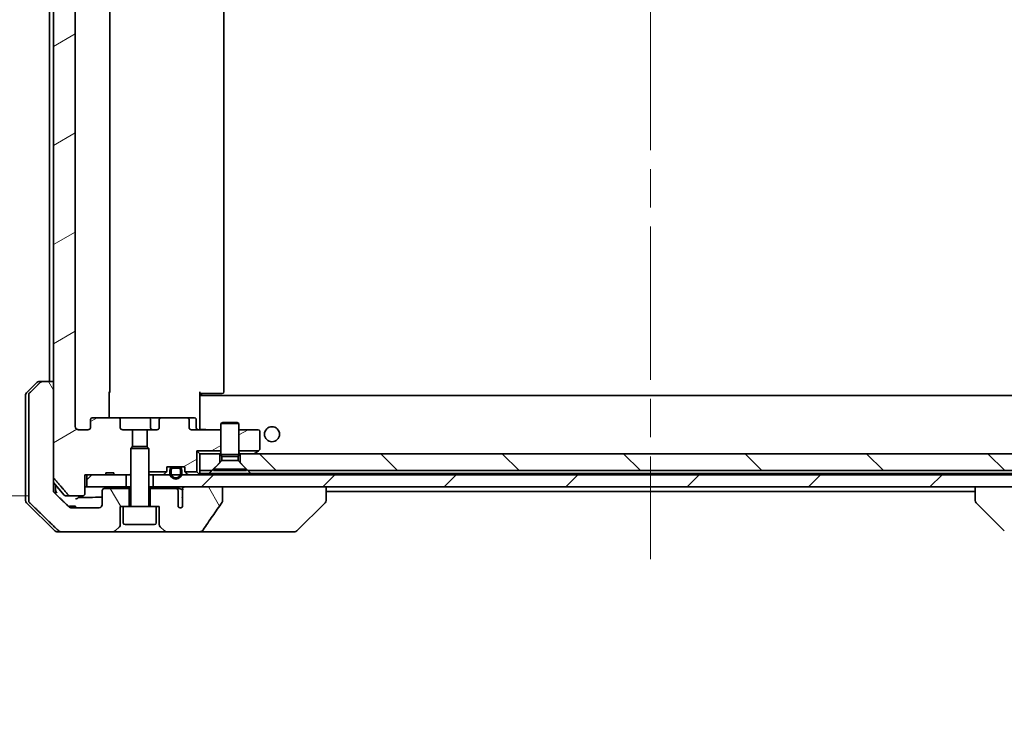
# Model space of a CAD drawing. Units: millimetres. Extents: x 65 to 7750, y 36 to 1300.
# Drawn here: x 3277 to 3441, y 266 to 383 of the extents above; entities that cross this region are included whole.
import ezdxf

# ---------------------------------------------------------------- set-up
doc = ezdxf.new("R2010")
doc.units = ezdxf.units.MM
doc.header["$LTSCALE"] = 4.5
doc.linetypes.add('CHAIN', pattern=[0.3543, 0.2362, -0.0295, 0.0591, -0.0295])
doc.layers.get('Defpoints').update_dxf_attribs({"lineweight": 25})
for name, color, linetype, lineweight in [('Centerline (ISO)', 131, 'Continuous', 18), ('Dimension (ISO)', 7, 'Continuous', 18), ('Hatch (ISO)', 1, 'Continuous', 18), ('Visible (ISO)', 7, 'Continuous', 35)]:
    doc.layers.add(name, color=color, linetype=linetype, lineweight=lineweight)
doc.styles.add('Note Text (TK)', font='MS PGothic.ttf')
doc.dimstyles.new('Default - Method 1b (TK)', dxfattribs={"dimscale": 4.5, "dimtxt": 2.5, "dimasz": 2.5, "dimexe": 1, "dimexo": 1.5, "dimgap": 1, "dimtad": 1, "dimdsep": 46, "dimtxsty": 'Note Text (TK)', "dimblk": 'OPEN', "dimcen": 0.09, "dimdle": 5, "dimclrd": 100, "dimclre": 100, "dimclrt": 7, "dimadec": 1, "dimazin": 1, "dimtfac": 1, "dimtmove": 0, "dimatfit": 3, "dimldrblk": 'OPEN', "dimfxl": 1, "dimtolj": 1, "dimlwd": -1, "dimlwe": -1, "dimarcsym": 0})
pattern_1 = [(120.0002, (1769.5, 0), (-12.37332, -7.14379), [])]
pattern_2 = [(30, (1769.5, 0), (-7.14375, 12.37334), [])]
pattern_3 = [(45, (1769.5, 0), (-10.10279, 10.10279), [])]

# ---------------------------------------------------------------- blocks, each defined once
blk = doc.blocks.new('_Open')
at = {"color": 0, "linetype": 'ByBlock', "lineweight": -2}
for p, q in [((-1, 0.167), (0, 0)), ((-1, -0.167), (0, 0)), ((0, 0), (-1, 0))]:
    blk.add_line(p, q, dxfattribs=at)
blk = doc.blocks.new('*D57')
at = {"layer": 'Defpoints', "color": 0}
for p in [(3285.79, 453.13), (3241.18, 304.13), (3285.79, 304.13)]:
    blk.add_point(p, dxfattribs=at)
at = {"layer": 'Dimension (ISO)', "color": 100}
for p, q in [((3279.04, 453.13), (3236.68, 453.13)), ((3241.18, 439.63), (3241.18, 317.63)), ((3279.04, 304.13), (3236.68, 304.13))]:
    blk.add_line(p, q, dxfattribs=at)
at = {"layer": 'Dimension (ISO)', "color": 100, "xscale": 13.5, "yscale": 13.5, "zscale": 13.5}
for p, rotation in [((3241.18, 453.13), 90), ((3241.18, 304.13), 270)]:
    blk.add_blockref('_Open', p, dxfattribs=dict(at, rotation=rotation))
at = {"layer": 'Dimension (ISO)', "color": 7, "insert": (3229.61, 266.26), "char_height": 11.25, "attachment_point": 4, "rotation": 90, "style": 'Note Text (TK)'}
blk.add_mtext('\\A1;\\fMS PGothic|b0|i0;{\\H11.2050;149±0.5 (ケース外形 / External)}', dxfattribs=at)

msp = doc.modelspace()

# ---------------------------------------------------------------- hatches: boundary and pattern name
at = {"layer": 'Hatch (ISO)'}
h = msp.add_hatch(dxfattribs=at)
h.set_pattern_fill('ANSI31', color=256, scale=114.3, angle=-14.999978, style=0)
h.set_pattern_definition(pattern_2)
edge = h.paths.add_edge_path()
edge.add_line((3293.0739, 307.9255), (3291.7899, 307.9255))
edge.add_line((3291.7899, 307.9255), (3291.7899, 307.6255))
edge.add_line((3291.7899, 307.6255), (3288.589, 307.6255))
edge.add_line((3288.589, 307.6255), (3288.2704, 307.6255))
edge.add_line((3288.2704, 307.6255), (3288.2704, 304.4255))
edge.add_spline(control_points=[(3288.2704, 304.4255), (3288.2704, 304.3891), (3288.2615, 304.3464), (3288.2325, 304.2786), (3288.2067, 304.2418), (3288.1518, 304.1888), (3288.1126, 304.1637), (3288.0395, 304.1344), (3287.9925, 304.1255), (3287.9526, 304.1255)], knot_values=[0.04570492, 0.04570492, 0.04570492, 0.04570492, 0.05660636, 0.05660636, 0.06784311, 0.06784311, 0.07948609, 0.07948609, 0.09145768, 0.09145768, 0.09145768, 0.09145768], degree=3, periodic=0)
edge.add_line((3287.9526, 304.1255), (3285.7887, 304.1255))
edge.add_spline(control_points=[(3285.7887, 304.1255), (3285.7495, 304.1255), (3285.7034, 304.1344), (3285.6315, 304.1634), (3285.5929, 304.1884), (3285.5597, 304.2208), (3285.5538, 304.2269), (3285.5482, 304.2334)], knot_values=[0.01971696, 0.01971696, 0.01971696, 0.01971696, 0.03147194, 0.03147194, 0.04296573, 0.04296573, 0.04540176, 0.04540176, 0.04540176, 0.04540176], degree=3, periodic=0)
edge.add_spline(control_points=[(3285.5482, 304.2334), (3284.4096, 305.5434), (3283.1194, 307.042)], knot_values=[0, 0, 0, 0.37130999, 0.37130999, 0.37130999], weights=[1, 1.00210167, 1], degree=2, periodic=0)
edge.add_spline(control_points=[(3283.1194, 307.042), (3283.0994, 307.0654), (3283.0819, 307.0939), (3283.0564, 307.1544), (3283.0476, 307.1974), (3283.0476, 307.2341)], knot_values=[0, 0, 0, 0, 0.00869509, 0.00869509, 0.01968687, 0.01968687, 0.01968687, 0.01968687], degree=3, periodic=0)
edge.add_line((3283.0476, 307.2341), (3283.0476, 323.1255))
edge.add_line((3283.0476, 323.1255), (3283.0476, 434.1255))
edge.add_line((3283.0476, 434.1255), (3283.0476, 450.0169))
edge.add_spline(control_points=[(3283.0476, 450.0169), (3283.0476, 450.0535), (3283.0564, 450.0966), (3283.0819, 450.157), (3283.0994, 450.1856), (3283.1194, 450.2089)], knot_values=[-0.01968687, -0.01968687, -0.01968687, -0.01968687, -0.00869509, -0.00869509, 0, 0, 0, 0], degree=3, periodic=0)
edge.add_spline(control_points=[(3283.1194, 450.2089), (3284.4096, 451.7076), (3285.5482, 453.0175)], knot_values=[0, 0, 0, 0.37130999, 0.37130999, 0.37130999], weights=[1, 1.00210167, 1], degree=2, periodic=0)
edge.add_spline(control_points=[(3285.5482, 453.0175), (3285.5538, 453.024), (3285.5597, 453.0302), (3285.5929, 453.0626), (3285.6315, 453.0876), (3285.7034, 453.1166), (3285.7495, 453.1255), (3285.7887, 453.1255)], knot_values=[0.13626792, 0.13626792, 0.13626792, 0.13626792, 0.13870395, 0.13870395, 0.15019773, 0.15019773, 0.16195272, 0.16195272, 0.16195272, 0.16195272], degree=3, periodic=0)
edge.add_line((3285.7887, 453.1255), (3287.9526, 453.1255))
edge.add_spline(control_points=[(3287.9526, 453.1255), (3287.9925, 453.1255), (3288.0395, 453.1165), (3288.1126, 453.0872), (3288.1518, 453.0621), (3288.2067, 453.0092), (3288.2325, 452.9723), (3288.2615, 452.9045), (3288.2704, 452.8618), (3288.2704, 452.8255)], knot_values=[-0.09145768, -0.09145768, -0.09145768, -0.09145768, -0.07948609, -0.07948609, -0.06784311, -0.06784311, -0.05660636, -0.05660636, -0.04570492, -0.04570492, -0.04570492, -0.04570492], degree=3, periodic=0)
edge.add_line((3288.2704, 452.8255), (3288.2704, 449.6255))
edge.add_line((3288.2704, 449.6255), (3288.589, 449.6255))
edge.add_line((3288.589, 449.6255), (3291.7899, 449.6255))
edge.add_line((3291.7899, 449.6255), (3291.7899, 449.3255))
edge.add_line((3291.7899, 449.3255), (3293.0739, 449.3255))
edge.add_line((3293.0739, 449.3255), (3293.0739, 449.6255))
edge.add_line((3293.0739, 449.6255), (3295.1625, 449.6255))
edge.add_line((3295.1625, 449.6255), (3295.683, 449.6255))
edge.add_line((3295.683, 449.6255), (3295.9125, 449.396))
edge.add_line((3295.9125, 449.396), (3295.9125, 445.2322))
edge.add_line((3295.9125, 445.2322), (3296.183, 444.9617))
edge.add_line((3296.183, 444.9617), (3296.183, 442.1255))
edge.add_line((3296.183, 442.1255), (3294.5866, 442.1255))
edge.add_ellipse((3294.5866, 441.8255), major_axis=(-0.4243, 0), ratio=0.70710678, start_angle=270, end_angle=360)
edge.add_line((3294.1623, 441.8255), (3294.1623, 440.4255))
edge.add_ellipse((3293.738, 440.4255), major_axis=(0.4243, 0), ratio=0.70710678, start_angle=270, end_angle=360, ccw=False)
edge.add_line((3293.738, 440.1255), (3289.6368, 440.1255))
edge.add_ellipse((3289.6368, 440.4255), major_axis=(-0.4243, 0), ratio=0.70710678, start_angle=0, end_angle=90, ccw=False)
edge.add_line((3289.2125, 440.4255), (3289.2125, 441.8255))
edge.add_ellipse((3288.7883, 441.8255), major_axis=(0.4243, 0), ratio=0.70710678, start_angle=0, end_angle=90)
edge.add_line((3288.7883, 442.1255), (3287.2139, 442.1255))
edge.add_spline(control_points=[(3287.2139, 442.1255), (3287.1479, 442.1255), (3287.0701, 442.1106), (3286.9494, 442.062), (3286.8846, 442.0203), (3286.7938, 441.9322), (3286.7513, 441.8708), (3286.7031, 441.7576), (3286.6884, 441.6862), (3286.6884, 441.6255)], knot_values=[0, 0, 0, 0, 0.01979242, 0.01979242, 0.03905583, 0.03905583, 0.05773499, 0.05773499, 0.07595707, 0.07595707, 0.07595707, 0.07595707], degree=3, periodic=0)
edge.add_line((3286.6884, 441.6255), (3286.6884, 315.6255))
edge.add_spline(control_points=[(3286.6884, 315.6255), (3286.6884, 315.5647), (3286.7031, 315.4933), (3286.7513, 315.3802), (3286.7938, 315.3188), (3286.8846, 315.2307), (3286.9494, 315.189), (3287.0701, 315.1404), (3287.1479, 315.1255), (3287.2139, 315.1255)], knot_values=[-0.07595707, -0.07595707, -0.07595707, -0.07595707, -0.05773499, -0.05773499, -0.03905583, -0.03905583, -0.01979242, -0.01979242, 0, 0, 0, 0], degree=3, periodic=0)
edge.add_line((3287.2139, 315.1255), (3288.7883, 315.1255))
edge.add_ellipse((3288.7883, 315.4255), major_axis=(0.4243, 0), ratio=0.70710678, start_angle=270, end_angle=360)
edge.add_line((3289.2125, 315.4255), (3289.2125, 316.8255))
edge.add_ellipse((3289.6368, 316.8255), major_axis=(-0.4243, 0), ratio=0.70710678, start_angle=270, end_angle=360, ccw=False)
edge.add_line((3289.6368, 317.1255), (3293.738, 317.1255))
edge.add_ellipse((3293.738, 316.8255), major_axis=(0.4243, 0), ratio=0.70710678, start_angle=0, end_angle=90, ccw=False)
edge.add_line((3294.1623, 316.8255), (3294.1623, 315.4255))
edge.add_ellipse((3294.5866, 315.4255), major_axis=(-0.4243, 0), ratio=0.70710678, start_angle=0, end_angle=90)
edge.add_line((3294.5866, 315.1255), (3296.183, 315.1255))
edge.add_line((3296.183, 315.1255), (3296.183, 312.2892))
edge.add_line((3296.183, 312.2892), (3295.9125, 312.0187))
edge.add_line((3295.9125, 312.0187), (3295.9125, 307.855))
edge.add_line((3295.9125, 307.855), (3295.683, 307.6255))
edge.add_line((3295.683, 307.6255), (3295.1625, 307.6255))
edge.add_line((3295.1625, 307.6255), (3293.0739, 307.6255))
edge.add_line((3293.0739, 307.6255), (3293.0739, 307.9255))
h = msp.add_hatch(dxfattribs=at)
h.set_pattern_fill('ANSI31', color=256, scale=114.3, angle=75.000175, style=0)
h.set_pattern_definition(pattern_1)
edge = h.paths.add_edge_path()
edge.add_spline(control_points=[(3281.201, 323.1255), (3281.1371, 323.1255), (3281.0618, 323.1108), (3280.945, 323.0632), (3280.8826, 323.0226), (3280.8379, 322.979)], knot_values=[0.22522075, 0.22522075, 0.22522075, 0.22522075, 0.2443987, 0.2443987, 0.26304511, 0.26304511, 0.26304511, 0.26304511], degree=3, periodic=0)
edge.add_spline(control_points=[(3280.8379, 322.979), (3279.9959, 322.1587), (3279.0889, 321.2719)], knot_values=[0, 0, 0, 0.24440136, 0.24440136, 0.24440136], weights=[1, 1.00072361, 1], degree=2, periodic=0)
edge.add_spline(control_points=[(3279.0889, 321.2719), (3279.0884, 321.2714), (3279.0878, 321.2709), (3279.0432, 321.2268), (3279.0014, 321.1653), (3278.9537, 321.0517), (3278.9392, 320.9796), (3278.9392, 320.9184)], knot_values=[-0.03719323, -0.03719323, -0.03719323, -0.03719323, -0.03696862, -0.03696862, -0.01837922, -0.01837922, 0, 0, 0, 0], degree=3, periodic=0)
edge.add_line((3278.9392, 320.9184), (3278.9392, 305.6255))
edge.add_line((3278.9392, 305.6255), (3278.9392, 303.3326))
edge.add_spline(control_points=[(3278.9392, 303.3326), (3278.9392, 303.2713), (3278.9537, 303.1993), (3279.0014, 303.0856), (3279.0432, 303.0241), (3279.0878, 302.9801), (3279.0884, 302.9796), (3279.0889, 302.979)], knot_values=[0, 0, 0, 0, 0.01837922, 0.01837922, 0.03696862, 0.03696862, 0.03719323, 0.03719323, 0.03719323, 0.03719323], degree=3, periodic=0)
edge.add_spline(control_points=[(3279.0889, 302.979), (3281.7747, 300.3529), (3283.9305, 298.2719)], knot_values=[0, 0, 0, 0.6752619, 0.6752619, 0.6752619], weights=[1, 1.00639972, 1], degree=2, periodic=0)
edge.add_spline(control_points=[(3283.9305, 298.2719), (3283.9756, 298.2284), (3284.0383, 298.188), (3284.156, 298.1402), (3284.2323, 298.1255), (3284.297, 298.1255)], knot_values=[0.03729205, 0.03729205, 0.03729205, 0.03729205, 0.05598576, 0.05598576, 0.07540603, 0.07540603, 0.07540603, 0.07540603], degree=3, periodic=0)
edge.add_line((3284.297, 298.1255), (3292.9554, 298.1255))
edge.add_ellipse((3292.9554, 298.6255), major_axis=(0.5, 0), ratio=1, start_angle=270, end_angle=315)
edge.add_line((3293.309, 298.2719), (3294.0161, 298.979))
edge.add_ellipse((3293.6625, 299.3326), major_axis=(0.3536, 0.3536), ratio=1, start_angle=270, end_angle=315)
edge.add_line((3294.1625, 299.3326), (3294.1625, 302.3255))
edge.add_line((3294.1625, 302.3255), (3294.6625, 302.3255))
edge.add_line((3294.6625, 302.3255), (3295.6625, 302.3255))
edge.add_line((3295.6625, 302.3255), (3295.6625, 305.3255))
edge.add_line((3295.6625, 305.3255), (3291.4625, 305.3255))
edge.add_ellipse((3291.4625, 305.0255), major_axis=(-0.3, 0), ratio=1, start_angle=270, end_angle=360)
edge.add_line((3291.1625, 305.0255), (3291.1625, 302.6255))
edge.add_ellipse((3290.6625, 302.6255), major_axis=(0, -0.5), ratio=1, start_angle=0, end_angle=90, ccw=False)
edge.add_line((3290.6625, 302.1255), (3286.0222, 302.1255))
edge.add_spline(control_points=[(3286.0222, 302.1255), (3285.9568, 302.1255), (3285.8797, 302.1403), (3285.7612, 302.1882), (3285.6983, 302.2284), (3285.6529, 302.2719)], knot_values=[0.22727455, 0.22727455, 0.22727455, 0.22727455, 0.24689152, 0.24689152, 0.26562314, 0.26562314, 0.26562314, 0.26562314], degree=3, periodic=0)
edge.add_spline(control_points=[(3285.6529, 302.2719), (3284.5036, 303.3733), (3283.1989, 304.6359)], knot_values=[0, 0, 0, 0.34073966, 0.34073966, 0.34073966], weights=[1, 1.00216621, 1], degree=2, periodic=0)
edge.add_spline(control_points=[(3283.1989, 304.6359), (3283.1539, 304.6794), (3283.1112, 304.7412), (3283.0625, 304.8555), (3283.0476, 304.9279), (3283.0476, 304.9894)], knot_values=[-0.03725798, -0.03725798, -0.03725798, -0.03725798, -0.01847263, -0.01847263, 0, 0, 0, 0], degree=3, periodic=0)
edge.add_line((3283.0476, 304.9894), (3283.0476, 305.6255))
edge.add_line((3283.0476, 305.6255), (3283.0476, 307.2341))
edge.add_line((3283.0476, 307.2341), (3283.0476, 323.1255))
edge.add_line((3283.0476, 323.1255), (3281.201, 323.1255))
h = msp.add_hatch(dxfattribs=at)
h.set_pattern_fill('ANSI31', color=256, scale=114.3, angle=-14.999978, style=0)
h.set_pattern_definition(pattern_2)
edge = h.paths.add_edge_path()
edge.add_ellipse((3305.1883, 316.8255), major_axis=(0.4243, 0), ratio=0.70710678, start_angle=0, end_angle=90)
edge.add_line((3305.1883, 317.1255), (3301.0871, 317.1255))
edge.add_ellipse((3301.0871, 316.8255), major_axis=(-0.4243, 0), ratio=0.70710678, start_angle=270, end_angle=360)
edge.add_line((3300.6628, 316.8255), (3300.6628, 315.4255))
edge.add_ellipse((3300.2385, 315.4255), major_axis=(0.4243, 0), ratio=0.70710678, start_angle=270, end_angle=360, ccw=False)
edge.add_line((3300.2385, 315.1255), (3298.642, 315.1255))
edge.add_line((3298.642, 315.1255), (3298.642, 312.2892))
edge.add_line((3298.642, 312.2892), (3298.9125, 312.0187))
edge.add_line((3298.9125, 312.0187), (3298.9125, 308.1255))
edge.add_line((3298.9125, 308.1255), (3301.8856, 308.1255))
edge.add_ellipse((3301.6125, 308.2497), major_axis=(0.1243, 0.2731), ratio=1, start_angle=270, end_angle=294.469801)
edge.add_line((3301.9125, 308.2497), (3301.9125, 308.9255))
edge.add_line((3301.9125, 308.9255), (3302.9625, 308.9255))
edge.add_line((3302.9625, 308.9255), (3303.8625, 308.9255))
edge.add_line((3303.8625, 308.9255), (3304.9125, 308.9255))
edge.add_line((3304.9125, 308.9255), (3304.9125, 308.2497))
edge.add_ellipse((3305.2125, 308.2497), major_axis=(0, -0.3), ratio=1, start_angle=270, end_angle=294.469801)
edge.add_line((3304.9395, 308.1255), (3306.9125, 308.1255))
edge.add_line((3306.9125, 308.1255), (3306.9125, 311.6255))
edge.add_line((3306.9125, 311.6255), (3310.9125, 311.6255))
edge.add_line((3310.9125, 311.6255), (3310.9125, 315.1255))
edge.add_line((3310.9125, 315.1255), (3306.0368, 315.1255))
edge.add_ellipse((3306.0368, 315.4255), major_axis=(-0.4243, 0), ratio=0.70710678, start_angle=0, end_angle=90, ccw=False)
edge.add_line((3305.6125, 315.4255), (3305.6125, 316.8255))
h = msp.add_hatch(dxfattribs=at)
h.set_pattern_fill('ANSI31', color=256, scale=114.3, angle=-14.999978, style=0)
h.set_pattern_definition(pattern_2)
edge = h.paths.add_edge_path()
edge.add_ellipse((3317.1125, 311.9755), major_axis=(0.24, 0.18), ratio=1, start_angle=270, end_angle=323.130102)
edge.add_line((3317.4125, 311.9755), (3317.4125, 314.8255))
edge.add_ellipse((3317.1125, 314.8255), major_axis=(0, 0.3), ratio=1, start_angle=270, end_angle=360)
edge.add_line((3317.1125, 315.1255), (3313.9125, 315.1255))
edge.add_line((3313.9125, 315.1255), (3313.9125, 311.6255))
edge.add_line((3313.9125, 311.6255), (3317.1459, 311.6255))
edge.add_line((3317.1459, 311.6255), (3317.2925, 311.7355))
h = msp.add_hatch(dxfattribs=at)
h.set_pattern_fill('ANSI31', color=256, scale=114.3, angle=90.00021, style=0)
h.set_pattern_definition([(135.0002, (1769.5, 0), (-10.10275, -10.10283), [])])
h.paths.add_polyline_path([(3315.4125, 308.3255), (3449.4125, 308.3255), (3450.7125, 309.6255), (3450.7125, 311.1255), (3314.1125, 311.1255), (3314.1125, 309.6255)])
h = msp.add_hatch(dxfattribs=at)
h.set_pattern_fill('ANSI31', color=256, scale=114.3, style=0)
h.set_pattern_definition(pattern_3)
h.paths.add_polyline_path([(3288.589, 307.6255), (3288.589, 305.6255), (3295.1625, 305.6255), (3295.1625, 307.6255), (3293.0739, 307.6255), (3291.7899, 307.6255)])
h = msp.add_hatch(dxfattribs=at)
h.set_pattern_fill('ANSI31', color=256, scale=114.3, style=0)
h.set_pattern_definition(pattern_3)
h.paths.add_polyline_path([(3299.6625, 307.6255), (3299.6625, 305.6255), (3305.0079, 305.6255), (3311.1722, 305.6255), (3453.6529, 305.6255), (3459.8172, 305.6255), (3465.1625, 305.6255), (3465.1625, 307.6255), (3462.3725, 307.6255), (3462.1619, 307.6255), (3460.6631, 307.6255), (3460.4525, 307.6255), (3304.3725, 307.6255), (3304.1619, 307.6255), (3302.6631, 307.6255), (3302.4525, 307.6255)])
h = msp.add_hatch(dxfattribs=at)
h.set_pattern_fill('ANSI31', color=256, scale=114.3, angle=75.000175, style=0)
h.set_pattern_definition(pattern_1)
edge = h.paths.add_edge_path()
edge.add_spline(control_points=[(3311.11, 303.0369), (3311.1295, 303.0648), (3311.1456, 303.0949), (3311.1667, 303.1574), (3311.1722, 303.1887), (3311.1722, 303.2207)], knot_values=[-0.0197844, -0.0197844, -0.0197844, -0.0197844, -0.00958487, -0.00958487, 0, 0, 0, 0], degree=3, periodic=0)
edge.add_line((3311.1722, 303.2207), (3311.1722, 305.6255))
edge.add_line((3311.1722, 305.6255), (3305.0079, 305.6255))
edge.add_spline(control_points=[(3305.0079, 305.6255), (3304.9413, 305.6255), (3304.8623, 305.6144), (3304.7479, 305.5783), (3304.6901, 305.5508), (3304.6153, 305.4938), (3304.582, 305.4583), (3304.5479, 305.3943), (3304.5378, 305.3574), (3304.5378, 305.3255), (3304.5378, 305.2936), (3304.5479, 305.2567), (3304.5703, 305.2147), (3304.5796, 305.2007), (3304.5903, 305.1874)], knot_values=[-0.05772542, -0.05772542, -0.05772542, -0.05772542, -0.03776544, -0.03776544, -0.02174867, -0.02174867, -0.00956905, -0.00956905, 0, 0, 0, 0.00956905, 0.00956905, 0.01428297, 0.01428297, 0.01428297, 0.01428297], degree=3, periodic=0)
edge.add_spline(control_points=[(3304.5903, 305.1874), (3304.5759, 305.1696), (3304.5635, 305.1501), (3304.5479, 305.1181), (3304.5421, 305.1035), (3304.5378, 305.0883)], knot_values=[0.07751252, 0.07751252, 0.07751252, 0.07751252, 0.08381855, 0.08381855, 0.0881893, 0.0881893, 0.0881893, 0.0881893], degree=3, periodic=0)
edge.add_line((3304.5378, 305.0883), (3304.5378, 303.8553))
edge.add_spline(control_points=[(3304.5378, 303.8553), (3304.5316, 303.8271), (3304.5289, 303.7986), (3304.5289, 303.7693)], knot_values=[-0.00880961, -0.00880961, -0.00880961, -0.00880961, 0, 0, 0, 0], degree=3, periodic=0)
edge.add_line((3304.5289, 303.7693), (3304.5289, 302.2852))
edge.add_ellipse((3304.1625, 302.6255), major_axis=(-0.3402, -0.3664), ratio=1, start_angle=352.944494, end_angle=450, ccw=False)
edge.add_line((3303.7799, 302.3036), (3303.7799, 305.0255))
edge.add_spline(control_points=[(3303.7799, 305.0255), (3303.7799, 305.06), (3303.7697, 305.1002), (3303.737, 305.1671), (3303.7069, 305.2043), (3303.6444, 305.2591), (3303.5998, 305.2856), (3303.5194, 305.316), (3303.469, 305.3255), (3303.4262, 305.3255)], knot_values=[0.09417832, 0.09417832, 0.09417832, 0.09417832, 0.1045381, 0.1045381, 0.1165133, 0.1165133, 0.12947738, 0.12947738, 0.14230529, 0.14230529, 0.14230529, 0.14230529], degree=3, periodic=0)
edge.add_line((3303.4262, 305.3255), (3299.1625, 305.3255))
edge.add_line((3299.1625, 305.3255), (3299.1625, 302.3255))
edge.add_line((3299.1625, 302.3255), (3300.1625, 302.3255))
edge.add_line((3300.1625, 302.3255), (3300.6625, 302.3255))
edge.add_line((3300.6625, 302.3255), (3300.6625, 299.3326))
edge.add_ellipse((3301.1625, 299.3326), major_axis=(0, -0.5), ratio=1, start_angle=270, end_angle=315)
edge.add_line((3300.809, 298.979), (3301.5161, 298.2719))
edge.add_ellipse((3301.8697, 298.6255), major_axis=(0.3536, -0.3536), ratio=1, start_angle=270, end_angle=315)
edge.add_line((3301.8697, 298.1255), (3307.1924, 298.1255))
edge.add_spline(control_points=[(3307.1924, 298.1255), (3307.3244, 298.1255), (3307.4595, 298.145), (3307.6805, 298.2178), (3307.7657, 298.2608), (3307.8815, 298.348), (3307.9242, 298.3899), (3307.9568, 298.4385)], knot_values=[-0.07670134, -0.07670134, -0.07670134, -0.07670134, -0.0433322, -0.0433322, -0.01755283, -0.01755283, 0, 0, 0, 0], degree=3, periodic=0)
edge.add_spline(control_points=[(3307.9568, 298.4385), (3308.4712, 299.2071), (3308.9902, 299.9728), (3310.0412, 301.5055), (3310.5736, 302.2727), (3311.11, 303.0369)], knot_values=[-0.55822447, -0.55822447, -0.55822447, -0.55822447, -0.28078625, -0.28078625, -0.00070598, -0.00070598, -0.00070598, -0.00070598], degree=3, periodic=0)

# ---------------------------------------------------------------- linework, layer by layer
at = {"layer": 'Centerline (ISO)', "linetype": 'CHAIN', "ltscale": 23.990969}
msp.add_line((3382.4125, 463.6755), (3382.4125, 293.5755), dxfattribs=at)
at = {"layer": 'Visible (ISO)'}
for p, q in [((3283.0476, 450.0169), (3283.0476, 307.2341)), ((3286.6884, 315.6255), (3286.6884, 441.6255)), ((3292.4125, 321.4255), (3292.4125, 435.8255)), ((3311.4125, 321.4255), (3311.4125, 435.8255)), ((3282.4125, 434.1255), (3282.4125, 323.1255)), ((3278.559, 321.2719), (3280.2661, 322.979)), ((3280.6197, 323.1255), (3281.201, 323.1255)), ((3283.0476, 323.1255), (3281.201, 323.1255)), ((3283.0476, 305.6255), (3283.0476, 323.1255)), ((3292.3227, 321.4255), (3292.3227, 317.1255)), ((3307.4125, 321.4255), (3307.4125, 320.7395)), ((3307.8268, 321.1255), (3307.4125, 321.1255)), ((3307.6625, 321.1255), (3307.6625, 320.8255)), ((3307.8268, 321.1255), (3310.2054, 321.1255)), ((3310.3469, 321.1255), (3310.2054, 321.1255)), ((3310.3469, 321.1255), (3311.054, 321.1255)), ((3311.1125, 321.1255), (3311.054, 321.1255)), ((3278.4125, 320.9184), (3278.4125, 305.6255)), ((3278.9392, 320.9184), (3278.9392, 305.6255)), ((3457.4125, 320.8255), (3307.4125, 320.8255)), ((3307.4125, 320.5255), (3307.4125, 320.7395)), ((3307.4125, 315.3505), (3307.4125, 320.5255)), ((3289.2125, 316.8255), (3289.2125, 315.4255)), ((3293.738, 317.1255), (3289.6368, 317.1255)), ((3298.9071, 317.1255), (3293.738, 317.1255)), ((3294.1623, 315.4255), (3294.1623, 316.8255)), ((3301.0871, 317.1255), (3298.9071, 317.1255)), ((3299.2071, 316.8255), (3299.2071, 315.4255)), ((3300.6628, 316.8255), (3300.6628, 315.4255)), ((3305.1883, 317.1255), (3301.0871, 317.1255)), ((3306.5112, 317.1255), (3305.1883, 317.1255)), ((3305.6125, 315.4255), (3305.6125, 316.8255)), ((3306.8112, 315.4255), (3306.8112, 316.8255)), ((3311.2193, 316.3288), (3310.9125, 316.1755)), ((3311.2193, 316.3288), (3313.6058, 316.3288)), ((3313.6058, 316.3288), (3313.9125, 316.1755)), ((3288.7883, 315.1255), (3287.2139, 315.1255)), ((3296.183, 315.1255), (3294.5866, 315.1255)), ((3296.183, 312.2892), (3296.183, 315.1255)), ((3296.183, 315.1255), (3298.642, 315.1255)), ((3300.2385, 315.1255), (3298.642, 315.1255)), ((3298.642, 315.1255), (3298.642, 312.2892)), ((3310.9125, 315.1255), (3306.0368, 315.1255)), ((3307.4125, 315.3505), (3307.4125, 315.1332)), ((3313.9125, 316.1755), (3310.9125, 316.1755)), ((3310.9125, 310.9788), (3310.9125, 316.1755)), ((3313.9125, 310.9788), (3313.9125, 316.1755)), ((3317.1125, 315.1255), (3313.9125, 315.1255)), ((3317.4125, 311.9755), (3317.4125, 314.8255)), ((3296.2193, 312.3255), (3295.9125, 312.0187)), ((3298.9125, 312.0187), (3295.9125, 312.0187)), ((3295.9125, 302.4255), (3295.9125, 312.0187)), ((3296.2193, 312.3255), (3298.6058, 312.3255)), ((3298.6058, 312.3255), (3298.9125, 312.0187)), ((3298.9125, 302.4255), (3298.9125, 312.0187)), ((3306.9125, 311.6255), (3306.9125, 308.1255)), ((3310.9125, 311.6255), (3306.9125, 311.6255)), ((3307.4125, 311.1255), (3306.9125, 311.6255)), ((3317.1459, 311.6255), (3313.9125, 311.6255)), ((3317.1459, 311.6255), (3316.5592, 311.1855)), ((3317.1459, 311.6255), (3317.2925, 311.7355)), ((3307.4125, 311.1255), (3307.4125, 308.3255)), ((3310.7125, 311.1255), (3307.4125, 311.1255)), ((3311.0659, 309.9788), (3309.6625, 308.5755)), ((3310.7125, 309.6255), (3310.7125, 311.1255)), ((3310.7125, 311.1255), (3310.9125, 311.1255)), ((3313.9125, 310.9788), (3310.9125, 310.9788)), ((3311.0659, 310.6721), (3310.9125, 310.9788)), ((3313.7592, 310.6721), (3311.0659, 310.6721)), ((3311.0659, 309.9788), (3311.0659, 310.6721)), ((3313.7592, 309.9788), (3311.0659, 309.9788)), ((3313.7592, 310.6721), (3313.9125, 310.9788)), ((3313.7592, 309.9788), (3313.7592, 310.6721)), ((3313.7592, 309.9788), (3315.1625, 308.5755)), ((3313.9125, 311.1255), (3314.1125, 311.1255)), ((3450.7125, 311.1255), (3314.1125, 311.1255)), ((3314.1125, 311.1255), (3314.1125, 309.6255)), ((3316.4792, 311.1255), (3316.5592, 311.1855)), ((3301.8856, 308.1255), (3298.9125, 308.1255)), ((3301.5004, 307.7133), (3301.8247, 308.0376)), ((3301.9125, 308.2497), (3301.9125, 308.9255)), ((3301.9125, 308.9255), (3304.9125, 308.9255)), ((3302.4125, 308.4055), (3302.4125, 307.9055)), ((3302.6125, 307.9055), (3302.6125, 308.4055)), ((3302.6125, 308.4055), (3302.6125, 307.9055)), ((3303.9125, 308.9055), (3302.9125, 308.9055)), ((3302.9125, 308.7055), (3303.9125, 308.7055)), ((3303.9125, 308.7055), (3302.9125, 308.7055)), ((3303.8625, 308.9255), (3302.9625, 308.9255)), ((3302.9625, 308.9255), (3302.9625, 308.9055)), ((3302.9625, 308.9055), (3303.8625, 308.9055)), ((3303.8625, 308.9055), (3303.8625, 308.9255)), ((3304.2125, 308.4055), (3304.2125, 307.9055)), ((3304.2125, 307.9055), (3304.2125, 308.4055)), ((3304.4125, 307.9055), (3304.4125, 308.4055)), ((3304.9125, 308.9255), (3304.9125, 308.2497)), ((3306.9125, 308.1255), (3304.9395, 308.1255)), ((3305.3247, 307.7133), (3305.0004, 308.0376)), ((3307.3247, 307.7133), (3306.9125, 308.1255)), ((3307.4125, 308.3255), (3309.4125, 308.3255)), ((3307.4125, 307.8255), (3307.4125, 308.3255)), ((3309.4125, 308.3255), (3310.7125, 309.6255)), ((3315.1625, 308.5755), (3309.6625, 308.5755)), ((3309.6625, 308.3288), (3309.6625, 308.5755)), ((3315.1625, 308.3288), (3309.6625, 308.3288)), ((3314.1125, 309.6255), (3315.4125, 308.3255)), ((3315.1625, 308.3288), (3315.1625, 308.5755)), ((3315.4125, 308.3255), (3449.4125, 308.3255)), ((3288.2704, 304.4255), (3288.2704, 307.6255)), ((3288.2704, 307.6255), (3291.7899, 307.6255)), ((3288.589, 307.6255), (3288.589, 305.6255)), ((3295.1625, 307.6255), (3288.589, 307.6255)), ((3293.0739, 307.9255), (3291.7899, 307.9255)), ((3291.7899, 307.6255), (3291.7899, 307.9255)), ((3293.0739, 307.6255), (3291.7899, 307.6255)), ((3293.0739, 307.6255), (3293.0739, 307.9255)), ((3293.0739, 307.6255), (3295.683, 307.6255)), ((3295.1625, 305.6255), (3295.1625, 307.6255)), ((3295.683, 307.6255), (3295.9125, 307.855)), ((3295.683, 307.6255), (3295.9125, 307.6255)), ((3298.9125, 307.6255), (3299.0682, 307.6255)), ((3299.6063, 307.6255), (3299.0682, 307.6255)), ((3299.6063, 307.6255), (3299.6625, 307.6255)), ((3299.6625, 307.6255), (3299.6625, 305.6255)), ((3465.1625, 307.6255), (3299.6625, 307.6255)), ((3308.9484, 307.8255), (3307.4125, 307.8255)), ((3315.8766, 307.8255), (3308.9484, 307.8255)), ((3448.9484, 307.8255), (3315.8766, 307.8255)), ((3278.4125, 305.6255), (3278.4125, 303.3326)), ((3278.9392, 305.6255), (3278.9392, 303.3326)), ((3284.8226, 304.2334), (3283.0476, 306.3634)), ((3283.0476, 304.9894), (3283.0476, 305.6255)), ((3283.4125, 305.6255), (3283.4125, 305.9255)), ((3283.4125, 304.4292), (3283.4125, 305.6255)), ((3288.589, 305.6255), (3288.2704, 305.6255)), ((3288.589, 305.6255), (3295.1625, 305.6255)), ((3291.1625, 305.0255), (3291.1625, 302.6255)), ((3295.6625, 305.3255), (3291.4625, 305.3255)), ((3295.9125, 305.6255), (3295.1625, 305.6255)), ((3295.6625, 302.3255), (3295.6625, 305.3255)), ((3295.9125, 305.3255), (3295.6625, 305.3255)), ((3299.6625, 305.6255), (3298.9125, 305.6255)), ((3299.1625, 305.3255), (3298.9125, 305.3255)), ((3303.4262, 305.3255), (3299.1625, 305.3255)), ((3299.1625, 305.3255), (3299.1625, 302.3255)), ((3299.6625, 305.6255), (3465.1625, 305.6255)), ((3304.0007, 305.3255), (3303.4262, 305.3255)), ((3303.7799, 302.3036), (3303.7799, 305.0255)), ((3304.5378, 305.0883), (3304.5378, 303.8553)), ((3311.1722, 305.6255), (3305.0079, 305.6255)), ((3311.1722, 303.2207), (3311.1722, 305.6255)), ((3328.4125, 303.3327), (3328.4125, 305.6255)), ((3328.4125, 304.8255), (3436.4125, 304.8255)), ((3436.4125, 305.6255), (3436.4125, 303.3327)), ((3285.7887, 304.1255), (3285.0531, 304.1255)), ((3285.7887, 304.1255), (3287.9526, 304.1255)), ((3304.5289, 303.7693), (3304.5289, 302.2852)), ((3328.4125, 303.3326), (3328.4125, 303.3327)), ((3436.4125, 303.3327), (3436.4125, 303.3326)), ((3278.559, 302.979), (3283.2661, 298.2719)), ((3285.7072, 302.4255), (3285.8466, 302.4255)), ((3285.7072, 302.2266), (3285.7072, 302.4255)), ((3285.8466, 302.4255), (3285.9382, 302.4255)), ((3285.8466, 302.1546), (3285.8466, 302.4255)), ((3285.9382, 302.4255), (3286.6083, 302.4255)), ((3285.9382, 302.132), (3285.9382, 302.4255)), ((3290.6625, 302.1255), (3286.0222, 302.1255)), ((3286.6083, 302.4255), (3286.7104, 302.4255)), ((3286.6083, 302.1255), (3286.6083, 302.4255)), ((3286.7104, 302.1255), (3286.7104, 302.4255)), ((3294.1625, 299.3326), (3294.1625, 302.3255)), ((3294.1625, 302.3255), (3294.6625, 302.3255)), ((3300.1625, 302.3255), (3294.6625, 302.3255)), ((3294.6625, 299.6255), (3294.6625, 302.3255)), ((3300.1625, 302.3255), (3300.6625, 302.3255)), ((3300.1625, 299.6255), (3300.1625, 302.3255)), ((3300.6625, 302.3255), (3300.6625, 299.3326)), ((3323.559, 298.2719), (3328.2661, 302.979)), ((3441.2661, 298.2719), (3436.559, 302.979)), ((3293.309, 298.2719), (3294.0161, 298.979)), ((3299.8625, 299.3255), (3294.9625, 299.3255)), ((3300.809, 298.979), (3301.5161, 298.2719)), ((3284.297, 298.1255), (3283.6197, 298.1255)), ((3284.297, 298.1255), (3292.9554, 298.1255)), ((3292.9554, 298.1255), (3301.8697, 298.1255)), ((3301.8697, 298.1255), (3307.1924, 298.1255)), ((3307.1924, 298.1255), (3322.2298, 298.1255)), ((3322.2298, 298.1255), (3323.2054, 298.1255))]:
    msp.add_line(p, q, dxfattribs=at)
msp.add_circle((3319.4125, 314.3755), 1.25, dxfattribs=at)
for centre, radius, start, end in [((3280.6197, 322.6255), 0.5, 90, 135), ((3278.9125, 320.9184), 0.5, 135, 180), ((3292.1125, 321.4255), 0.3, 314.475087, 0), ((3311.1125, 321.4255), 0.3, 270, 0), ((3298.9071, 316.8255), 0.3, 0, 90), ((3306.5112, 316.8255), 0.3, 0, 90), ((3299.5071, 315.4255), 0.3, 180, 270), ((3307.1112, 315.4255), 0.3, 180, 270), ((3317.1125, 314.8255), 0.3, 0, 90), ((3317.1125, 311.9755), 0.3, 306.869898, 0), ((3316.3792, 311.4255), 0.3, 270, 306.869898), ((3301.6125, 308.2497), 0.3, 315, 335.530199), ((3301.6125, 308.2497), 0.3, 335.530199, 0), ((3302.9125, 308.4055), 0.5, 90, 180), ((3302.9125, 308.4055), 0.3, 90, 180), ((3302.9125, 308.4055), 0.3, 90, 180), ((3303.9125, 308.4055), 0.5, 0, 90), ((3303.9125, 308.4055), 0.3, 0, 90), ((3303.9125, 308.4055), 0.3, 0, 90), ((3305.2125, 308.2497), 0.3, 180, 204.469801), ((3305.2125, 308.2497), 0.3, 204.469801, 225), ((3301.2883, 307.9255), 0.3, 270, 315), ((3303.4125, 307.9055), 1, 180, 0), ((3303.4125, 307.9055), 0.8, 180, 0), ((3303.4125, 307.9055), 0.8, 180, 0), ((3305.5368, 307.9255), 0.3, 225, 270), ((3307.1125, 307.9255), 0.3, 270, 315), ((3307.1125, 307.9255), 0.3, 315, 0), ((3291.4625, 305.0255), 0.3, 90, 180), ((3278.9125, 303.3326), 0.5, 180, 225), ((3285.0531, 304.4255), 0.3, 219.805571, 270), ((3327.9125, 303.3326), 0.5, 315, 0), ((3436.9125, 303.3326), 0.5, 180, 225), ((3290.6625, 302.6255), 0.5, 270, 0), ((3295.8125, 302.4255), 0.1, 270, 0), ((3299.0125, 302.4255), 0.1, 180, 270), ((3304.1625, 302.6255), 0.5, 220.064819, 317.120325), ((3283.6197, 298.6255), 0.5, 225, 270), ((3292.9554, 298.6255), 0.5, 270, 315), ((3293.6625, 299.3326), 0.5, 315, 0), ((3294.9625, 299.6255), 0.3, 180, 270), ((3299.8625, 299.6255), 0.3, 270, 0), ((3301.1625, 299.3326), 0.5, 180, 225), ((3301.8697, 298.6255), 0.5, 225, 270), ((3323.2054, 298.6255), 0.5, 270, 315)]:
    msp.add_arc(centre, radius, start, end, dxfattribs=at)
for centre, major_axis, start_param, end_param in [((3289.6368, 316.8255), (-0.4243, 0), 4.71238898, 6.28318531), ((3293.738, 316.8255), (0.4243, 0), 0, 1.57079633), ((3301.0871, 316.8255), (-0.4243, 0), 4.71238898, 6.28318531), ((3305.1883, 316.8255), (0.4243, 0), 0, 1.57079633), ((3288.7883, 315.4255), (0.4243, 0), 4.71238898, 6.28318531), ((3294.5866, 315.4255), (-0.4243, 0), 0, 1.57079633), ((3300.2385, 315.4255), (0.4243, 0), 4.71238898, 6.28318531), ((3306.0368, 315.4255), (-0.4243, 0), 0, 1.57079633)]:
    msp.add_ellipse(centre, major_axis=major_axis, ratio=0.70710678, start_param=start_param, end_param=end_param, dxfattribs=at)
for points, weights in [([(3280.8379, 322.979), (3279.9959, 322.1587), (3279.0889, 321.2719)], [1, 1.00072360779, 1]), ([(3283.1194, 307.042), (3284.4096, 305.5434), (3285.5482, 304.2334)], [1, 1.00210166642, 1]), ([(3285.6529, 302.2719), (3284.5036, 303.3733), (3283.1989, 304.6359)], [1, 1.00216620697, 1]), ([(3279.0889, 302.979), (3281.7747, 300.3529), (3283.9305, 298.2719)], [1, 1.00639971749, 1])]:
    msp.add_rational_spline(points, weights, degree=2, dxfattribs=at)
for points, knots in [([(3281.201, 323.1255), (3281.1371, 323.1255), (3281.0618, 323.1108), (3280.945, 323.0632), (3280.8826, 323.0226), (3280.8379, 322.979)], [0.2252207515, 0.2252207515, 0.2252207515, 0.2252207515, 0.2443987026, 0.2443987026, 0.2630451134, 0.2630451134, 0.2630451134, 0.2630451134]), ([(3279.0889, 321.2719), (3279.0884, 321.2714), (3279.0878, 321.2709), (3279.0432, 321.2268), (3279.0014, 321.1653), (3278.9537, 321.0517), (3278.9392, 320.9796), (3278.9392, 320.9184)], [-0.0371932316, -0.0371932316, -0.0371932316, -0.0371932316, -0.036968623, -0.036968623, -0.0183792202, -0.0183792202, 0, 0, 0, 0]), ([(3287.2139, 315.1255), (3287.1479, 315.1255), (3287.0701, 315.1404), (3286.9494, 315.189), (3286.8846, 315.2307), (3286.7938, 315.3188), (3286.7513, 315.3802), (3286.7031, 315.4933), (3286.6884, 315.5647), (3286.6884, 315.6255)], [-0.0759570713, -0.0759570713, -0.0759570713, -0.0759570713, -0.0561646487, -0.0561646487, -0.0369012417, -0.0369012417, -0.0182220818, -0.0182220818, 0, 0, 0, 0]), ([(3308.5751, 315.1255), (3308.5057, 315.1255), (3308.4339, 315.128), (3308.2855, 315.1349), (3308.2089, 315.1393), (3308.0519, 315.1467), (3307.9715, 315.1495), (3307.8096, 315.1515), (3307.7282, 315.1505), (3307.5679, 315.1455), (3307.4891, 315.1415), (3307.4125, 315.1375)], [0, 0, 0, 0, 0.022954349, 0.022954349, 0.045908698, 0.045908698, 0.068863048, 0.068863048, 0.091817397, 0.091817397, 0.114771746, 0.114771746, 0.114771746, 0.114771746]), ([(3283.0476, 307.2341), (3283.0476, 307.1974), (3283.0564, 307.1544), (3283.0819, 307.0939), (3283.0994, 307.0654), (3283.1194, 307.042)], [0, 0, 0, 0, 0.010991784, 0.010991784, 0.0196868746, 0.0196868746, 0.0196868746, 0.0196868746]), ([(3283.1989, 304.6359), (3283.1539, 304.6794), (3283.1112, 304.7412), (3283.0625, 304.8555), (3283.0476, 304.9279), (3283.0476, 304.9894)], [-0.0372579817, -0.0372579817, -0.0372579817, -0.0372579817, -0.0184726281, -0.0184726281, 0, 0, 0, 0]), ([(3283.4281, 304.9894), (3283.4445, 304.9235), (3283.4732, 304.8595), (3283.5514, 304.7392), (3283.6013, 304.6839), (3283.6586, 304.637), (3283.6593, 304.6364), (3283.66, 304.6359)], [0, 0, 0, 0, 0.0211101227, 0.0211101227, 0.0431428208, 0.0431428208, 0.0434060912, 0.0434060912, 0.0434060912, 0.0434060912]), ([(3299.6329, 305.3255), (3299.6329, 305.3618), (3299.6395, 305.3978), (3299.6656, 305.4662), (3299.6851, 305.4976), (3299.7363, 305.5532), (3299.768, 305.5761), (3299.8431, 305.6114), (3299.8864, 305.6219), (3299.9393, 305.6252), (3299.9477, 305.6255), (3299.9561, 305.6255)], [0.2095981268, 0.2095981268, 0.2095981268, 0.2095981268, 0.2205000445, 0.2205000445, 0.2316493539, 0.2316493539, 0.2435484264, 0.2435484264, 0.2569020434, 0.2569020434, 0.2594067449, 0.2594067449, 0.2594067449, 0.2594067449]), ([(3302.1272, 305.6255), (3302.1177, 305.6255), (3302.1061, 305.6167), (3302.0831, 305.5818), (3302.0722, 305.5586), (3302.0534, 305.5012), (3302.0457, 305.4689), (3302.0354, 305.399), (3302.0327, 305.3627), (3302.0326, 305.3257), (3302.0326, 305.3256), (3302.0326, 305.3255)], [0.2071532766, 0.2071532766, 0.2071532766, 0.2071532766, 0.2220473416, 0.2220473416, 0.2348081632, 0.2348081632, 0.2464120756, 0.2464120756, 0.2573356678, 0.2573356678, 0.257373126, 0.257373126, 0.257373126, 0.257373126]), ([(3303.7799, 305.0255), (3303.7799, 305.06), (3303.7697, 305.1002), (3303.737, 305.1671), (3303.7069, 305.2043), (3303.6444, 305.2591), (3303.5998, 305.2856), (3303.5194, 305.316), (3303.469, 305.3255), (3303.4262, 305.3255)], [0.094178325, 0.094178325, 0.094178325, 0.094178325, 0.1045380986, 0.1045380986, 0.1165133017, 0.1165133017, 0.1294773849, 0.1294773849, 0.1423052908, 0.1423052908, 0.1423052908, 0.1423052908]), ([(3304.0007, 305.3255), (3304.0045, 305.3255), (3304.0083, 305.3254), (3304.0738, 305.3228), (3304.1284, 305.3007), (3304.2187, 305.2609), (3304.2685, 305.2338), (3304.3624, 305.1977), (3304.3984, 305.1872), (3304.4675, 305.1758), (3304.4984, 305.1742), (3304.5501, 305.1783), (3304.5704, 305.1819), (3304.5903, 305.1874)], [0.0703365916, 0.0703365916, 0.0703365916, 0.0703365916, 0.0713039146, 0.0713039146, 0.0865669255, 0.0865669255, 0.1084094719, 0.1084094719, 0.1223158776, 0.1223158776, 0.1343539891, 0.1343539891, 0.1428772355, 0.1428772355, 0.1428772355, 0.1428772355]), ([(3304.4753, 305.0255), (3304.4759, 305.0261), (3304.4766, 305.0268), (3304.497, 305.0475), (3304.5172, 305.0679), (3304.5378, 305.0883)], [-0.0003158824, -0.0003158824, -0.0003158824, -0.0003158824, 0, 0, 0.0098108719, 0.0098108719, 0.0098108719, 0.0098108719]), ([(3305.0079, 305.6255), (3304.9413, 305.6255), (3304.8623, 305.6144), (3304.7479, 305.5783), (3304.6901, 305.5508), (3304.6153, 305.4938), (3304.582, 305.4583), (3304.5479, 305.3943), (3304.5378, 305.3574), (3304.5378, 305.3255), (3304.5378, 305.2936), (3304.5479, 305.2567), (3304.5703, 305.2147), (3304.5796, 305.2007), (3304.5903, 305.1874)], [-0.0577254227, -0.0577254227, -0.0577254227, -0.0577254227, -0.0377654365, -0.0377654365, -0.021748669, -0.021748669, -0.0095690452, -0.0095690452, 0, 0, 0, 0.0095690452, 0.0095690452, 0.0142829685, 0.0142829685, 0.0142829685, 0.0142829685]), ([(3304.5903, 305.1874), (3304.5759, 305.1696), (3304.5635, 305.1501), (3304.5479, 305.1181), (3304.5421, 305.1035), (3304.5378, 305.0883)], [0.0775125184, 0.0775125184, 0.0775125184, 0.0775125184, 0.0838185513, 0.0838185513, 0.0881893046, 0.0881893046, 0.0881893046, 0.0881893046]), ([(3278.9392, 303.3326), (3278.9392, 303.2713), (3278.9537, 303.1993), (3279.0014, 303.0856), (3279.0432, 303.0241), (3279.0878, 302.9801), (3279.0884, 302.9796), (3279.0889, 302.979)], [0, 0, 0, 0, 0.0183792202, 0.0183792202, 0.036968623, 0.036968623, 0.0371932316, 0.0371932316, 0.0371932316, 0.0371932316]), ([(3285.5482, 304.2334), (3285.5538, 304.2269), (3285.5597, 304.2208), (3285.5929, 304.1884), (3285.6315, 304.1634), (3285.7034, 304.1344), (3285.7495, 304.1255), (3285.7887, 304.1255)], [0.0197169564, 0.0197169564, 0.0197169564, 0.0197169564, 0.0221529828, 0.0221529828, 0.0336467675, 0.0336467675, 0.0454017556, 0.0454017556, 0.0454017556, 0.0454017556]), ([(3286.7082, 303.5833), (3286.7093, 303.5833), (3286.7103, 303.5834), (3286.7707, 303.5875), (3286.8296, 303.5988), (3286.9408, 303.6352), (3286.9923, 303.66), (3287.0864, 303.7232), (3287.127, 303.7621), (3287.1565, 303.8048)], [-0.0555348629, -0.0555348629, -0.0555348629, -0.0555348629, -0.0552189831, -0.0552189831, -0.0373368327, -0.0373368327, -0.019492087, -0.019492087, 0, 0, 0, 0]), ([(3287.2129, 303.8463), (3287.204, 303.8462), (3287.1936, 303.8429), (3287.1744, 303.8274), (3287.1664, 303.8188), (3287.1575, 303.8063), (3287.157, 303.8056), (3287.1565, 303.8048)], [0, 0, 0, 0, 0.0085745373, 0.0085745373, 0.0141080687, 0.0141080687, 0.0144485104, 0.0144485104, 0.0144485104, 0.0144485104]), ([(3291.1625, 303.8769), (3290.3869, 303.8731), (3289.6729, 303.8687), (3288.3476, 303.8585), (3287.7436, 303.8527), (3287.2129, 303.8463)], [-3.81179376, -3.81179376, -3.81179376, -3.81179376, -2.49053926, -2.49053926, -1.1165894, -1.1165894, -1.1165894, -1.1165894]), ([(3287.9526, 304.1255), (3287.9925, 304.1255), (3288.0395, 304.1344), (3288.1126, 304.1637), (3288.1518, 304.1888), (3288.2067, 304.2418), (3288.2325, 304.2786), (3288.2615, 304.3464), (3288.2704, 304.3891), (3288.2704, 304.4255)], [0.0457049199, 0.0457049199, 0.0457049199, 0.0457049199, 0.0576765096, 0.0576765096, 0.0693194971, 0.0693194971, 0.0805562392, 0.0805562392, 0.0914576843, 0.0914576843, 0.0914576843, 0.0914576843]), ([(3304.4753, 303.7979), (3304.4755, 303.7982), (3304.4757, 303.7985), (3304.4874, 303.8137), (3304.5, 303.8266), (3304.5214, 303.8443), (3304.5295, 303.8501), (3304.5378, 303.8553)], [-0.0001233761, -0.0001233761, -0.0001233761, -0.0001233761, 0, 0, 0.0063207373, 0.0063207373, 0.0099258108, 0.0099258108, 0.0099258108, 0.0099258108]), ([(3311.11, 303.0369), (3311.1295, 303.0648), (3311.1456, 303.0949), (3311.1667, 303.1574), (3311.1722, 303.1887), (3311.1722, 303.2207)], [-0.0197844003, -0.0197844003, -0.0197844003, -0.0197844003, -0.0095848657, -0.0095848657, 0, 0, 0, 0]), ([(3286.0222, 302.1255), (3285.9568, 302.1255), (3285.8797, 302.1403), (3285.7612, 302.1882), (3285.6983, 302.2284), (3285.6529, 302.2719)], [0.2272745467, 0.2272745467, 0.2272745467, 0.2272745467, 0.2468915176, 0.2468915176, 0.2656231388, 0.2656231388, 0.2656231388, 0.2656231388]), ([(3304.1625, 302.1255), (3304.1675, 302.1255), (3304.1725, 302.1256), (3304.1957, 302.1264), (3304.2137, 302.128), (3304.2759, 302.1369), (3304.3179, 302.1489), (3304.4034, 302.1848), (3304.4445, 302.2103), (3304.4976, 302.2537), (3304.514, 302.2691), (3304.5289, 302.2852)], [0.094126136, 0.094126136, 0.094126136, 0.094126136, 0.0956369058, 0.0956369058, 0.1011209234, 0.1011209234, 0.1148363123, 0.1148363123, 0.1313108062, 0.1313108062, 0.1396172409, 0.1396172409, 0.1396172409, 0.1396172409]), ([(3307.9568, 298.4385), (3308.4712, 299.2071), (3308.9902, 299.9728), (3310.0412, 301.5055), (3310.5736, 302.2727), (3311.11, 303.0369)], [-0.55822447, -0.55822447, -0.55822447, -0.55822447, -0.280786253, -0.280786253, -0.000705977, -0.000705977, -0.000705977, -0.000705977]), ([(3283.9305, 298.2719), (3283.9756, 298.2284), (3284.0383, 298.188), (3284.156, 298.1402), (3284.2323, 298.1255), (3284.297, 298.1255)], [0.0372920489, 0.0372920489, 0.0372920489, 0.0372920489, 0.0559857628, 0.0559857628, 0.0754060268, 0.0754060268, 0.0754060268, 0.0754060268]), ([(3307.1924, 298.1255), (3307.3244, 298.1255), (3307.4595, 298.145), (3307.6805, 298.2178), (3307.7657, 298.2608), (3307.8815, 298.348), (3307.9242, 298.3899), (3307.9568, 298.4385)], [-0.0767013361, -0.0767013361, -0.0767013361, -0.0767013361, -0.0433322048, -0.0433322048, -0.0175528343, -0.0175528343, 0, 0, 0, 0])]:
    msp.add_open_spline(points, degree=3, knots=knots, dxfattribs=at)
for points, degree in [([(3310.7569, 311.1255), (3310.8347, 311.2303), (3310.9125, 311.3252)], 2), ([(3313.9125, 311.3252), (3313.9904, 311.2303), (3314.0682, 311.1255)], 2), ([(3309.4125, 308.3255), (3309.1805, 308.0934), (3308.9484, 307.8255)], 2), ([(3315.8766, 307.8255), (3315.6446, 308.0934), (3315.4125, 308.3255)], 2), ([(3298.9125, 307.8252), (3298.9904, 307.7303), (3299.0682, 307.6255)], 2), ([(3283.4125, 305.1295), (3283.4125, 305.0817), (3283.417, 305.034), (3283.4281, 304.9894)], 3), ([(3304.5378, 303.8553), (3304.5316, 303.8271), (3304.5289, 303.7986), (3304.5289, 303.7693)], 3)]:
    msp.add_open_spline(points, degree=degree, dxfattribs=at)

# ---------------------------------------------------------------- dimensions: what is measured, and where the dimension line sits
at = {"layer": 'Dimension (ISO)', "color": 100}
dim = msp.add_linear_dim(base=(3241.1806, 304.1255), p1=(3285.7887, 453.1255), p2=(3285.7887, 304.1255), angle=90, text='\\fMS PGothic|b0|i0;{\\H11.2050;<>±0.5 (ケース外形 / External)}', dimstyle='Default - Method 1b (TK)', override={"dimasz": 3, "dimgap": 1, "dimdec": 0, "dimtdec": 0, "dimtofl": 0, "dimatfit": 1}, dxfattribs=at)
dim.commit()
dim.dimension.update_dxf_attribs({"geometry": '*D57', "text_midpoint": (3241.1806, 378.6255), "dimtype": 160})

doc.saveas('drawing.dxf')
